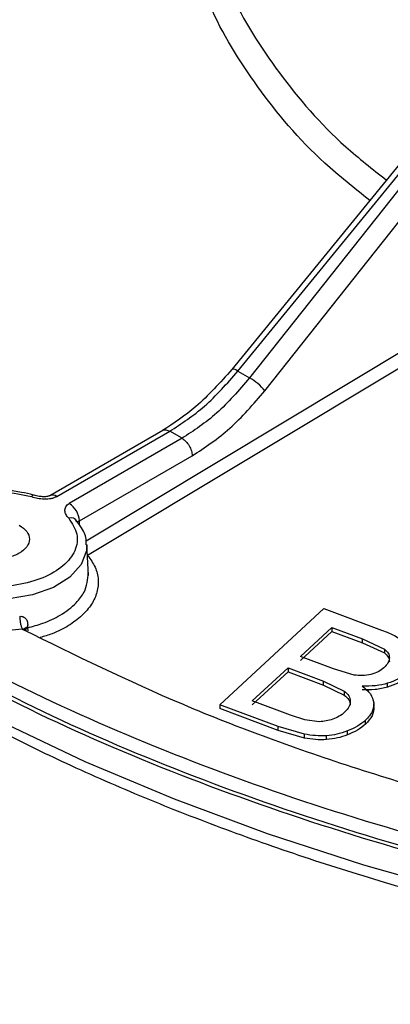
# Model space of a CAD drawing. Units: millimetres. Extents: x 5 to 292, y 5 to 415.
# Drawn here: x 188 to 198, y 238 to 264 of the extents above; entities that cross this region are included whole.
import ezdxf

# ---------------------------------------------------------------- set-up
doc = ezdxf.new("R2010")
doc.units = ezdxf.units.MM

msp = doc.modelspace()

# ---------------------------------------------------------------- linework, layer by layer
at = {"color": 7, "linetype": 'Continuous', "lineweight": 25}
for p, q in [((200.5904, 262.9603), (193.828, 254.6707)), ((193.986, 254.6223), (200.8424, 263.0271)), ((201.0074, 262.9319), (194.2877, 254.4481)), ((194.6854, 254.1118), (201.1844, 262.3169)), ((199.8604, 255.7044), (190.0702, 249.8245)), ((193.986, 254.6223), (194.2877, 254.4481)), ((192.0254, 253.0806), (189.0826, 251.3818)), ((189.2701, 251.3632), (192.2093, 253.06)), ((192.5288, 252.8755), (189.5897, 251.1787)), ((192.5288, 252.8755), (192.2093, 253.06)), ((189.8548, 250.7248), (192.794, 252.4216)), ((189.7694, 250.7498), (189.7663, 250.7523)), ((190.0966, 249.3066), (190.0452, 250.1066)), ((193.5115, 245.9375), (196.2266, 248.4442)), ((196.2266, 248.4442), (197.7231, 247.8832)), ((188.5073, 247.9653), (188.5085, 247.9419)), ((195.6136, 247.1938), (196.4341, 247.9509)), ((196.4341, 247.9509), (197.2312, 247.652)), ((196.4341, 247.9509), (196.4341, 247.8488)), ((195.6136, 247.0917), (196.4341, 247.8488)), ((196.4341, 247.8488), (197.2312, 247.5499)), ((197.2312, 247.652), (197.7987, 247.3884)), ((197.2312, 247.5499), (197.2312, 247.652)), ((197.2312, 247.5499), (197.7987, 247.2863)), ((196.4761, 246.8708), (195.6136, 247.1938)), ((197.7987, 247.3884), (197.7987, 247.2863)), ((194.3597, 246.0362), (195.2932, 246.8981)), ((194.3597, 245.9341), (195.2932, 246.796)), ((195.2932, 246.8981), (196.2155, 246.5527)), ((195.2932, 246.8981), (195.2932, 246.796)), ((195.2932, 246.796), (196.2155, 246.4506)), ((197.0103, 246.7099), (196.4761, 246.8708)), ((196.2155, 246.5527), (196.7514, 246.2918)), ((196.2155, 246.4506), (196.2155, 246.5527)), ((196.2155, 246.4506), (196.7514, 246.1897)), ((197.8846, 246.3939), (197.8846, 246.496)), ((196.7514, 246.2918), (196.7514, 246.1897)), ((195.0324, 245.369), (193.5115, 245.9375)), ((193.5115, 245.9375), (193.5115, 245.8354)), ((195.3528, 245.6648), (194.3597, 246.0362)), ((197.5267, 245.8192), (197.5267, 245.9666)), ((195.0324, 245.2669), (193.5115, 245.8354)), ((195.7247, 245.542), (195.3528, 245.6648)), ((196.1036, 245.4957), (195.7247, 245.542)), ((197.3105, 245.4347), (197.3105, 245.5368)), ((195.7189, 245.1698), (195.0324, 245.369)), ((195.0324, 245.2669), (195.0324, 245.369)), ((195.7189, 245.0677), (195.0324, 245.2669)), ((195.7189, 245.0677), (195.7189, 245.1698)), ((196.2921, 245.029), (196.2921, 245.1311)), ((196.8352, 245.1516), (196.8352, 245.2537))]:
    msp.add_line(p, q, dxfattribs=at)
at = {"color": 8, "linetype": 'Continuous', "lineweight": 25}
for p, q in [((190.0279, 250.2073), (199.7149, 256.0243)), ((189.8615, 250.611), (189.8548, 250.7248)), ((188.5216, 247.8608), (188.5085, 247.9419))]:
    msp.add_line(p, q, dxfattribs=at)
at = {"color": 8, "linetype": 'Continuous', "lineweight": 25, "flags": 128}
for points in [[(199.8555, 241.0291), (197.2679, 241.7606), (194.7577, 242.5771), (192.3332, 243.4756), (190.0023, 244.4533), (187.7729, 245.5069), (185.6523, 246.6329), (183.6477, 247.8275), (181.7655, 249.0869), (180.0122, 250.4067), (178.3935, 251.7827), (176.9149, 253.2102), (175.5811, 254.6845), (174.3967, 256.2008), (173.3656, 257.7539), (172.4911, 259.3387), (171.7763, 260.9499), (171.2902, 262.3556)], [(190.0456, 250.0996), (190.0395, 249.9479), (189.9052, 249.5879), (189.6105, 249.2613), (189.1766, 248.9914), (188.6343, 248.7975), (188.0225, 248.6934), (187.3847, 248.6866), (186.7666, 248.7775), (186.2122, 248.9596), (185.7611, 249.22), (185.4456, 249.54), (185.2882, 249.8969), (185.2742, 250.1103)]]:
    msp.add_lwpolyline(points, dxfattribs=at)
at = {"color": 7, "linetype": 'Continuous', "lineweight": 25, "flags": 128}
msp.add_lwpolyline([(188.4273, 247.888), (188.4261, 247.8941), (188.4281, 247.9115), (188.4381, 247.9284), (188.4555, 247.9436), (188.479, 247.9562), (188.5073, 247.9653)], dxfattribs=at)
at = {"color": 8, "linetype": 'Continuous', "lineweight": 25}
for centre, radius, start, end in [((193.8561, 254.4804), 0.1923, 47.52846, 98.40485), ((188.6672, 251.3204), 0.0721, 85.81834, 150.50821), ((189.1607, 251.2138), 0.1852, 53.76714, 114.89116), ((189.6396, 250.6379), 0.1686, 25.72802, 111.77639)]:
    msp.add_arc(centre, radius, start, end, dxfattribs=at)
at = {"color": 7, "linetype": 'Continuous', "lineweight": 25}
for centre, radius, start, end in [((193.5937, 253.2242), 1.4069, 39.11079, 60.44546), ((189.2779, 250.6923), 0.5778, 3.22966, 57.34775)]:
    msp.add_arc(centre, radius, start, end, dxfattribs=at)
for points, knots in [([(195.1138, 268.2048), (196.2762, 267.5888), (198.601, 266.3568), (202.5807, 264.8623), (206.8363, 263.6602), (211.3347, 262.7944), (215.9883, 262.2736), (220.7205, 262.1083), (225.4494, 262.3008), (230.0943, 262.8481), (234.5758, 263.7407), (238.8171, 264.9633), (242.7456, 266.4951), (246.2942, 268.3098), (249.4021, 270.3763), (252.0163, 272.6593), (254.0918, 275.1198), (255.5933, 277.7157), (256.495, 280.4025), (256.7815, 283.1342), (256.448, 285.8642), (255.4995, 288.5454), (253.9551, 291.1335), (251.8305, 293.5781), (249.2021, 295.8606), (247.0449, 297.1903), (245.9663, 297.8552)], [0, 0, 0, 0, 0.0416639, 0.0833299, 0.1250001, 0.1666674, 0.20833, 0.25, 0.2916669, 0.3333303, 0.375, 0.4166681, 0.4583309, 0.5, 0.5416669, 0.5833297, 0.625, 0.6666675, 0.7083309, 0.75, 0.7916678, 0.8333304, 0.8749999, 0.9166679, 0.958335, 1, 1, 1, 1]), ([(255.7923, 248.0224), (254.606, 247.3753), (252.2333, 246.0811), (248.278, 244.4071), (244.08, 242.9497), (239.6488, 241.741), (235.0353, 240.7878), (230.2817, 240.1005), (225.4345, 239.6854), (220.54, 239.5466), (215.6456, 239.6854), (210.7983, 240.1005), (206.0448, 240.7878), (201.431, 241.7408), (197.0011, 242.9504), (192.798, 244.4047), (188.862, 246.0899), (185.2311, 247.9897), (181.9402, 250.0857), (179.0211, 252.3579), (176.5018, 254.7844), (174.4067, 257.3416), (172.7558, 260.0052), (171.5651, 262.7493), (170.8461, 265.5476), (170.6056, 268.3731), (170.8461, 271.1986), (171.5651, 273.9968), (172.7557, 276.741), (174.407, 279.4043), (176.5004, 281.9626), (179.0263, 284.3853), (181.8278, 286.5978), (183.9592, 287.9026), (184.9709, 288.522)], [0, 0, 0, 0, 0.0313445, 0.0626889, 0.0940334, 0.1253779, 0.1567223, 0.1880668, 0.2194113, 0.2507558, 0.2821002, 0.3134447, 0.3447892, 0.3761336, 0.4074781, 0.4388226, 0.470167, 0.5015115, 0.532856, 0.5642004, 0.5955449, 0.6268894, 0.6582339, 0.6895783, 0.7209228, 0.7522672, 0.7836117, 0.8149562, 0.8463007, 0.8776451, 0.9089896, 0.9403341, 0.9716785, 1, 1, 1, 1]), ([(194.3991, 266.2366), (195.5943, 265.6034), (197.9847, 264.3368), (202.076, 262.8001), (206.4512, 261.5642), (211.076, 260.6741), (215.8605, 260.1387), (220.7257, 259.9687), (225.5875, 260.1667), (230.363, 260.7294), (234.9704, 261.6471), (239.3309, 262.9041), (243.3698, 264.4789), (247.0183, 266.3446), (250.2133, 268.4692), (252.902, 270.8165), (255.0318, 273.346), (256.5906, 276.0153), (257.4613, 278.7759), (257.8073, 280.705), (257.6815, 281.6902), (257.6748, 281.7426)], [0, 0, 0, 0, 0.0553828, 0.1107655, 0.1661483, 0.2215311, 0.2769139, 0.3322966, 0.3876794, 0.4430621, 0.4984449, 0.5538277, 0.6092104, 0.6645932, 0.719976, 0.7753587, 0.8307415, 0.8861243, 0.941507, 0.9968898, 1, 1, 1, 1]), ([(193.828, 254.6707), (193.5193, 254.3249), (192.9396, 253.6752), (192.3142, 253.2686), (192.0218, 253.0785)], [0, 0, 0, 0, 0.5323876, 1, 1, 1, 1]), ([(192.2093, 253.06), (192.5163, 253.2601), (193.1375, 253.6652), (193.7009, 254.3008), (193.986, 254.6223)], [0, 0, 0, 0, 0.4941697, 1, 1, 1, 1]), ([(194.2877, 254.4481), (194.0079, 254.1236), (193.4546, 253.4821), (192.835, 253.0761), (192.5288, 252.8755)], [0, 0, 0, 0, 0.5058303, 1, 1, 1, 1]), ([(192.794, 252.4216), (193.1271, 252.6401), (193.7933, 253.0771), (194.388, 253.7669), (194.6854, 254.1118)], [0, 0, 0, 0, 0.49999996, 1, 1, 1, 1]), ([(192.5288, 252.8755), (192.5632, 252.8512), (192.6319, 252.8025), (192.7189, 252.6829), (192.7805, 252.5481), (192.7895, 252.4638), (192.794, 252.4216)], [0, 0, 0, 0, 0.2499998, 0.50000082, 0.7499999, 1, 1, 1, 1]), ([(189.577, 250.7944), (189.6647, 250.6582), (189.84, 250.3856), (189.7734, 249.9421), (189.4648, 249.5409), (188.9306, 249.225), (188.2417, 249.0349), (187.4813, 248.9935), (186.7428, 249.1058), (186.1165, 249.3582), (185.6793, 249.7198), (185.4847, 250.1461), (185.5566, 250.5851), (185.8859, 250.9827), (186.433, 251.2912), (187.1281, 251.4693), (187.8963, 251.5077), (188.3684, 251.4065), (188.6044, 251.3559)], [0, 0, 0, 0, 0.0624628, 0.1249428, 0.1874472, 0.2499584, 0.3124697, 0.3749809, 0.4374919, 0.5000032, 0.5625144, 0.6250255, 0.6875365, 0.7500479, 0.8125591, 0.8750609, 0.9375382, 1, 1, 1, 1]), ([(188.6723, 251.3914), (188.6669, 251.3932), (188.5658, 251.4282), (188.3288, 251.4722), (188.0721, 251.5139), (187.918, 251.5189), (187.8935, 251.5197)], [0, 0, 0, 0, 0.022792, 0.42971452, 0.90934284, 1, 1, 1, 1]), ([(188.6044, 251.3559), (188.6582, 251.3414), (188.7656, 251.3125), (188.9424, 251.2937), (189.0924, 251.3037), (189.203, 251.3301), (189.2482, 251.3524), (189.2701, 251.3632)], [0, 0, 0, 0, 0.2503959, 0.5003565, 0.7498498, 0.8785719, 1, 1, 1, 1]), ([(189.0821, 251.3814), (189.0744, 251.3777), (189.0573, 251.3694), (189.0058, 251.3562), (188.9237, 251.3505), (188.8009, 251.3605), (188.7175, 251.3812), (188.6729, 251.3922)], [0, 0, 0, 0, 0.0782436, 0.1739311, 0.4085441, 0.684047, 1, 1, 1, 1]), ([(189.577, 250.7944), (189.5519, 250.8255), (189.5018, 250.8875), (189.4693, 250.9895), (189.4866, 251.0761), (189.5323, 251.14), (189.5709, 251.1661), (189.5897, 251.1787)], [0, 0, 0, 0, 0.2503938, 0.5003502, 0.7498415, 0.8783794, 1, 1, 1, 1]), ([(188.2907, 250.6133), (188.3638, 250.5602), (188.5101, 250.4538), (188.5742, 250.2483), (188.506, 250.0468), (188.3071, 249.8751), (188.0097, 249.7604), (187.6607, 249.721), (187.3047, 249.758), (187.1205, 249.8424), (187.0284, 249.8846)], [0, 0, 0, 0, 0.12500003, 0.24999993, 0.37499984, 0.5, 0.62500016, 0.75000007, 0.87499997, 1, 1, 1, 1]), ([(190.0326, 250.099), (190.0343, 250.1329), (190.0423, 250.2859), (189.95, 250.5159), (189.8121, 250.6813), (189.7564, 250.748)], [0, 0, 0, 0, 0.1449887, 0.6551391, 1, 1, 1, 1]), ([(188.3662, 247.9069), (188.1357, 247.8811), (187.6746, 247.8294), (186.969, 247.887), (186.3143, 248.0411), (185.7518, 248.2903), (185.3202, 248.615), (185.0533, 248.9929), (184.9535, 249.4003), (185.043, 249.6664), (185.0878, 249.7995)], [0, 0, 0, 0, 0.12499996, 0.24999998, 0.375, 0.49999984, 0.625, 0.75000002, 0.87500004, 1, 1, 1, 1]), ([(188.3001, 248.2394), (188.3183, 248.2403), (188.3565, 248.2423), (188.4055, 248.2234), (188.4467, 248.1951), (188.487, 248.1455), (188.5101, 248.0666), (188.5082, 247.9991), (188.5073, 247.9653)], [0, 0, 0, 0, 0.1188521, 0.2498228, 0.3729289, 0.5001255, 0.7494681, 1, 1, 1, 1]), ([(188.3001, 248.2394), (188.3014, 248.2108), (188.3042, 248.1537), (188.3196, 248.0576), (188.3411, 247.9684), (188.3578, 247.9274), (188.3662, 247.9069)], [0, 0, 0, 0, 0.2500006, 0.499997, 0.7499961, 1, 1, 1, 1]), ([(188.3662, 247.9069), (189.7363, 247.2347), (192.477, 245.8899), (197.0525, 244.2277), (201.8961, 242.8516), (206.9839, 241.8099), (212.2395, 241.0786), (215.8207, 240.8843), (217.611, 240.7872)], [0, 0, 0, 0, 0.1666565, 0.3333739, 0.5, 0.6666185, 0.8333398, 1, 1, 1, 1]), ([(188.4667, 247.8497), (188.4667, 247.8567), (188.4666, 247.8709), (188.4687, 247.8838), (188.466, 247.893), (188.4586, 247.8984), (188.4441, 247.9014), (188.4208, 247.9025), (188.3936, 247.9034), (188.3755, 247.9057), (188.3662, 247.9069)], [0, 0, 0, 0, 0.1244448, 0.2496552, 0.3986346, 0.4996783, 0.6290946, 0.7495893, 0.8714557, 1, 1, 1, 1]), ([(188.4275, 247.8728), (188.4276, 247.8779), (188.4279, 247.8888), (188.4381, 247.9052), (188.4556, 247.9206), (188.4795, 247.9336), (188.4989, 247.9392), (188.5085, 247.9419)], [0, 0, 0, 0, 0.1798524, 0.3814988, 0.589942, 0.7983699, 1, 1, 1, 1]), ([(197.7231, 247.8832), (197.8576, 247.8304), (198.1054, 247.7333), (198.2881, 247.5949), (198.3716, 247.5316)], [0, 0, 0, 0, 0.5428994, 1, 1, 1, 1]), ([(255.8985, 247.5936), (254.7083, 246.9445), (252.3281, 245.6462), (248.3603, 243.9669), (244.1489, 242.5051), (239.7035, 241.2927), (235.0752, 240.3366), (230.3065, 239.6473), (225.4438, 239.2312), (220.5338, 239.0923), (215.6239, 239.2319), (210.7613, 239.6488), (205.9929, 240.3387), (201.365, 241.2954), (196.9202, 242.5085), (192.7094, 243.9709), (188.7423, 245.6508), (186.3626, 246.9494), (185.1728, 247.5987)], [0, 0, 0, 0, 0.0625, 0.125, 0.1875, 0.25, 0.3125, 0.375, 0.4375, 0.5, 0.5625, 0.625, 0.6875, 0.75, 0.8125, 0.875, 0.9375, 1, 1, 1, 1]), ([(185.2789, 247.663), (186.4677, 247.0143), (188.8449, 245.717), (192.8081, 244.0396), (197.0137, 242.5802), (201.4519, 241.3706), (206.0714, 240.4176), (210.8298, 239.7313), (215.6803, 239.3178), (220.5764, 239.1809), (225.4707, 239.3218), (230.3162, 239.7389), (235.0665, 240.4279), (239.6753, 241.3821), (244.1006, 242.5911), (248.2919, 244.0476), (252.2399, 245.7198), (254.6083, 247.012), (255.7923, 247.6579)], [0, 0, 0, 0, 0.0626284, 0.1252397, 0.1878339, 0.250411, 0.3129709, 0.3755137, 0.4380394, 0.500548, 0.5630394, 0.6255137, 0.6879709, 0.750411, 0.8128339, 0.8752397, 0.9376284, 1, 1, 1, 1]), ([(197.7987, 247.3884), (197.8385, 247.3534), (197.918, 247.2835), (197.9254, 247.1989), (197.929, 247.1567)], [0, 0, 0, 0, 0.50000887, 1, 1, 1, 1]), ([(197.7987, 247.2863), (197.8386, 247.2512), (197.9181, 247.1813), (197.9254, 247.0967), (197.929, 247.0546)], [0, 0, 0, 0, 0.5014866, 1, 1, 1, 1]), ([(197.929, 247.1567), (197.9208, 247.1127), (197.9039, 247.0223), (197.8277, 246.9431), (197.7885, 246.9024)], [0, 0, 0, 0, 0.48548, 1, 1, 1, 1]), ([(197.4481, 246.7226), (197.3759, 246.7096), (197.2313, 246.6837), (197.084, 246.7012), (197.0103, 246.7099)], [0, 0, 0, 0, 0.4995245, 1, 1, 1, 1]), ([(197.7885, 246.9024), (197.7434, 246.8646), (197.6532, 246.7892), (197.5164, 246.7448), (197.4481, 246.7226)], [0, 0, 0, 0, 0.5005779, 1, 1, 1, 1]), ([(198.3508, 246.7466), (198.2874, 246.6959), (198.1603, 246.5942), (197.9767, 246.5288), (197.8846, 246.496)], [0, 0, 0, 0, 0.4983097, 1, 1, 1, 1]), ([(197.8846, 246.496), (197.7814, 246.4708), (197.5672, 246.4186), (197.3366, 246.4227), (197.2171, 246.4248)], [0, 0, 0, 0, 0.4819299, 1, 1, 1, 1]), ([(197.2171, 246.4248), (197.2997, 246.359), (197.4629, 246.2291), (197.5043, 246.0686), (197.5248, 245.9894)], [0, 0, 0, 0, 0.5068188, 1, 1, 1, 1]), ([(198.3508, 246.6445), (198.2874, 246.5938), (198.1603, 246.4921), (197.9767, 246.4267), (197.8846, 246.3939)], [0, 0, 0, 0, 0.4983097, 1, 1, 1, 1]), ([(196.7514, 246.2918), (196.7973, 246.2519), (196.889, 246.1721), (196.9046, 246.0756), (196.9123, 246.0273)], [0, 0, 0, 0, 0.5000298, 1, 1, 1, 1]), ([(196.7514, 246.1897), (196.7971, 246.1502), (196.889, 246.0704), (196.9045, 245.9738), (196.9123, 245.9252)], [0, 0, 0, 0, 0.49641212, 1, 1, 1, 1]), ([(197.8846, 246.3939), (197.7774, 246.368), (197.5629, 246.3162), (197.3324, 246.3205), (197.2171, 246.3227)], [0, 0, 0, 0, 0.4996471, 1, 1, 1, 1]), ([(196.9123, 246.0273), (196.906, 245.978), (196.8928, 245.8764), (196.8076, 245.7876), (196.7636, 245.7419)], [0, 0, 0, 0, 0.4843794, 1, 1, 1, 1]), ([(197.5248, 245.9894), (197.5205, 245.911), (197.5116, 245.7504), (197.3786, 245.6092), (197.3105, 245.5368)], [0, 0, 0, 0, 0.487737, 1, 1, 1, 1]), ([(196.7636, 245.7419), (196.7194, 245.7049), (196.6343, 245.6338), (196.5127, 245.5842), (196.4544, 245.5603)], [0, 0, 0, 0, 0.52004159, 1, 1, 1, 1]), ([(197.5248, 245.8873), (197.52, 245.807), (197.5106, 245.6463), (197.3772, 245.5053), (197.3105, 245.4347)], [0, 0, 0, 0, 0.4997142, 1, 1, 1, 1]), ([(196.4544, 245.5603), (196.3992, 245.5427), (196.2892, 245.5076), (196.1654, 245.4997), (196.1036, 245.4957)], [0, 0, 0, 0, 0.5012252, 1, 1, 1, 1]), ([(197.3105, 245.5368), (197.2433, 245.4813), (197.1109, 245.3718), (196.9262, 245.2927), (196.8352, 245.2537)], [0, 0, 0, 0, 0.5073718, 1, 1, 1, 1]), ([(197.3105, 245.4347), (197.2433, 245.3792), (197.1109, 245.2697), (196.9262, 245.1906), (196.8352, 245.1516)], [0, 0, 0, 0, 0.5073718, 1, 1, 1, 1]), ([(187.7114, 245.2895), (188.2662, 245.0129), (189.4666, 244.4144), (191.4114, 243.5661), (193.5173, 242.7327), (195.6925, 241.9656), (197.9272, 241.2647), (200.2149, 240.6324), (202.5467, 240.0702), (204.9123, 239.5794), (207.2973, 239.1617), (209.6781, 238.8185), (212.0016, 238.5525), (214.1372, 238.3674), (216.0053, 238.2503), (217.7771, 238.175), (219.2589, 238.1406), (220.2218, 238.1374), (220.54, 238.1363)], [0, 0, 0, 0, 0.0611381, 0.1322974, 0.2033825, 0.2743746, 0.3452473, 0.4159607, 0.4864522, 0.5566169, 0.6262659, 0.6950213, 0.7620013, 0.8245589, 0.8758209, 0.9193503, 0.973343, 1, 1, 1, 1]), ([(196.2921, 245.1311), (196.1958, 245.1287), (196.001, 245.1241), (195.8137, 245.1544), (195.7189, 245.1698)], [0, 0, 0, 0, 0.4942362, 1, 1, 1, 1]), ([(196.8352, 245.2537), (196.7461, 245.2226), (196.5764, 245.1633), (196.3836, 245.1415), (196.2921, 245.1311)], [0, 0, 0, 0, 0.525124, 1, 1, 1, 1]), ([(196.8352, 245.1516), (196.7501, 245.1218), (196.5807, 245.0623), (196.388, 245.0401), (196.2921, 245.029)], [0, 0, 0, 0, 0.5023746, 1, 1, 1, 1]), ([(196.2921, 245.029), (196.1952, 245.0266), (196.0003, 245.022), (195.813, 245.0524), (195.7189, 245.0677)], [0, 0, 0, 0, 0.497571, 1, 1, 1, 1])]:
    msp.add_open_spline(points, degree=3, knots=knots, dxfattribs=at)
at = {"color": 8, "linetype": 'Continuous', "lineweight": 25}
for points, knots in [([(193.0174, 266.7251), (193.2349, 265.9726), (193.6646, 264.4863), (194.997, 262.3923), (196.387, 260.7532), (197.4885, 259.8869), (197.8508, 259.602)], [0, 0, 0, 0, 0.2948206, 0.5823674, 0.8626395, 1, 1, 1, 1]), ([(197.4168, 259.0699), (197.0143, 259.3897), (195.8565, 260.3096), (194.4441, 262.0146), (193.1439, 264.121), (192.7288, 265.5932), (192.5213, 266.3293)], [0, 0, 0, 0, 0.1508143, 0.4338615, 0.7169284, 1, 1, 1, 1]), ([(192.0222, 253.078), (192.0226, 253.0785), (192.0422, 253.1005), (192.1085, 253.1028), (192.1757, 253.0743), (192.2093, 253.06)], [0, 0, 0, 0, 0.0108803, 0.5054413, 1, 1, 1, 1]), ([(189.779, 250.7037), (189.7795, 250.7051), (189.7803, 250.7073), (189.7867, 250.7089), (189.7967, 250.7105), (189.8129, 250.7122), (189.8331, 250.7159), (189.8474, 250.7218), (189.8548, 250.7248)], [0, 0, 0, 0, 0.1552362, 0.2481697, 0.4290731, 0.6881213, 0.839399, 1, 1, 1, 1]), ([(190.0702, 249.8245), (190.142, 249.7245), (190.2854, 249.5244), (190.3622, 249.1978), (190.3319, 248.869), (190.1864, 248.5495), (189.935, 248.2525), (189.585, 247.9936), (189.2132, 247.7992), (188.9412, 247.7186), (188.8358, 247.6874)], [0, 0, 0, 0, 0.1309692, 0.2619843, 0.3929957, 0.524003, 0.6550088, 0.7860147, 0.9170443, 1, 1, 1, 1]), ([(188.5085, 247.9419), (188.6411, 247.9778), (188.9502, 248.0613), (189.3971, 248.2737), (189.7601, 248.5552), (190.048, 248.9287), (190.0713, 249.2013), (190.0858, 249.371)], [0, 0, 0, 0, 0.1422289, 0.3315523, 0.5516259, 0.7210227, 1, 1, 1, 1])]:
    msp.add_open_spline(points, degree=3, knots=knots, dxfattribs=at)

doc.saveas('drawing.dxf')
